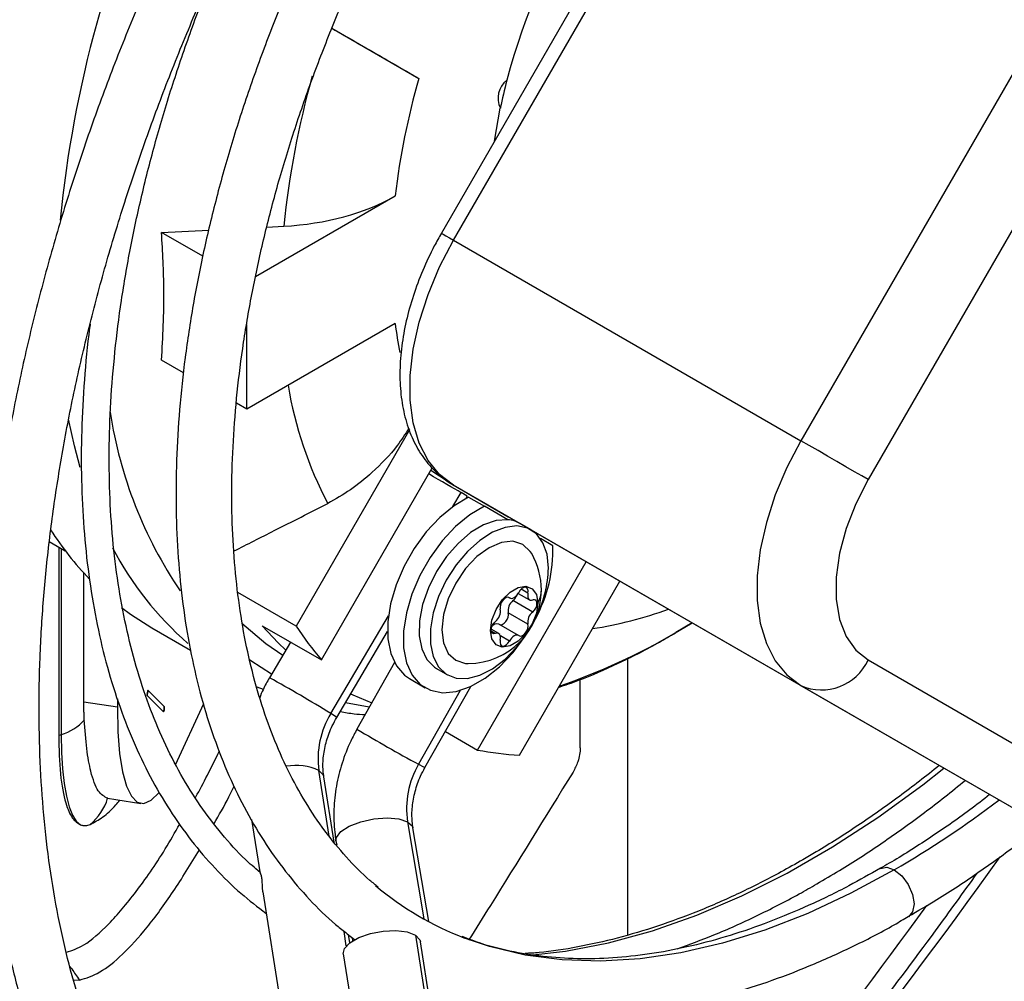
# Model space of a CAD drawing. Units: millimetres. Extents: x 5 to 415, y 3 to 291.
# Drawn here: x 303 to 305, y 73 to 75 of the extents above; entities that cross this region are included whole.
import ezdxf

# ---------------------------------------------------------------- set-up
doc = ezdxf.new("R2010")
doc.units = ezdxf.units.MM

msp = doc.modelspace()

# ---------------------------------------------------------------- linework, layer by layer
at = {"color": 7, "linetype": 'Continuous', "lineweight": 25}
for p, q in [((304.2702, 75.4217), (303.7535, 74.5268)), ((303.7718, 74.5163), (304.2885, 75.4111)), ((304.807, 75.1118), (304.2903, 74.2169)), ((304.9076, 75.0537), (304.3909, 74.1588)), ((303.5899, 74.8329), (303.7199, 74.7579)), ((303.8328, 74.6642), (303.8415, 74.7135)), ((303.476, 74.4621), (303.6845, 74.5824)), ((303.4928, 74.536), (303.5181, 74.5373)), ((303.3356, 74.5278), (303.4061, 74.5314)), ((303.3971, 74.4923), (303.3356, 74.5278)), ((303.7718, 74.5163), (304.2903, 74.2169)), ((303.6845, 74.3918), (303.4627, 74.2638)), ((303.4627, 74.2638), (303.4627, 74.3905)), ((303.3684, 74.3183), (303.3356, 74.3372)), ((303.4627, 74.2638), (303.4473, 74.2727)), ((303.7059, 74.2329), (303.5367, 73.9399)), ((303.5743, 73.8896), (303.7399, 74.1764)), ((303.765, 74.1545), (303.8534, 74.1034)), ((303.7718, 74.1506), (304.2903, 73.8512)), ((304.2885, 73.8522), (303.7718, 74.1506)), ((303.7921, 74.134), (303.7829, 74.1393)), ((303.7903, 74.1308), (303.7921, 74.134)), ((303.7942, 74.1328), (303.8178, 74.1192)), ((303.8529, 74.0989), (303.8178, 74.1192)), ((303.8875, 74.0837), (303.871, 74.0932)), ((303.8816, 74.0871), (303.8816, 74.0871)), ((303.1679, 74.0661), (303.1918, 74.0524)), ((303.9201, 74.0601), (303.9014, 74.0709)), ((303.1819, 74.0581), (303.1819, 73.7768)), ((303.8076, 73.7549), (303.97, 74.0361)), ((303.2195, 73.8264), (303.2195, 74.0192)), ((303.87, 73.7474), (304.02, 74.0072)), ((303.5367, 73.9399), (303.4497, 73.9901)), ((303.8684, 73.9889), (303.8851, 73.9793)), ((303.8541, 73.9827), (303.8555, 73.982)), ((303.8899, 73.961), (303.8604, 73.978)), ((303.8828, 73.9427), (303.8533, 73.9598)), ((304.1002, 73.9284), (304.1282, 73.9447)), ((303.3208, 73.9375), (303.3787, 73.904)), ((303.4859, 73.9406), (303.5743, 73.8896)), ((303.5972, 73.8036), (303.673, 73.932)), ((303.8392, 73.9288), (303.828, 73.9352)), ((303.8688, 73.9261), (303.8393, 73.9431)), ((303.5282, 73.9162), (303.4967, 73.8629)), ((304.0313, 73.8915), (304.0313, 73.4785)), ((304.3909, 73.8894), (304.9076, 73.591)), ((303.6835, 73.8854), (303.6274, 73.7861)), ((303.746, 73.8767), (303.7625, 73.8672)), ((303.7058, 73.8615), (303.7294, 73.8479)), ((303.961, 73.758), (303.961, 73.8602)), ((303.3397, 73.8195), (303.3155, 73.8437)), ((303.4777, 73.8495), (303.4874, 73.8456)), ((303.729, 73.7287), (303.7975, 73.85)), ((304.2885, 73.8522), (304.807, 73.5529)), ((304.2903, 73.8512), (304.807, 73.5529)), ((303.2695, 73.8312), (303.2695, 73.8187)), ((303.3383, 73.8121), (303.3141, 73.8363)), ((303.2695, 73.8187), (303.2195, 73.8264)), ((303.3983, 73.8241), (303.3557, 73.7324)), ((303.7595, 73.7827), (303.8076, 73.7549)), ((303.1819, 73.7768), (303.1858, 73.7782)), ((303.5933, 73.6174), (303.578, 73.7148)), ((303.2549, 73.6829), (303.3048, 73.6752)), ((303.4699, 73.6511), (303.4826, 73.5701)), ((303.7346, 73.4987), (303.7111, 73.6385)), ((303.5961, 73.6191), (303.5971, 73.6127)), ((303.4835, 73.5715), (303.4764, 73.5776)), ((303.4868, 73.543), (303.5584, 73.0863)), ((303.6106, 73.4823), (303.6129, 73.4805)), ((303.6129, 73.4805), (303.6239, 73.4718)), ((303.6168, 73.4673), (303.615, 73.4789)), ((303.7147, 73.4784), (303.8132, 72.85)), ((303.8207, 72.8404), (303.7222, 73.4687)), ((303.6069, 73.4506), (303.7055, 72.8223)), ((303.204, 73.4117), (303.2131, 73.4113))]:
    msp.add_line(p, q, dxfattribs=at)
at = {"color": 8, "linetype": 'Continuous', "lineweight": 25}
for p, q in [((303.7706, 74.1185), (303.7829, 74.1393)), ((303.1858, 74.0558), (303.1858, 73.7782)), ((303.8828, 73.9892), (303.8727, 73.995)), ((303.8551, 73.9822), (303.8543, 73.9826)), ((303.5882, 73.8094), (303.6744, 73.9555)), ((304.1282, 73.9447), (304.1037, 73.9302)), ((303.8344, 73.929), (303.8281, 73.9326)), ((304.1004, 73.9279), (304.1037, 73.9302)), ((303.8551, 73.9177), (303.8416, 73.9254)), ((303.7818, 73.844), (303.7195, 73.7336)), ((303.6458, 73.8187), (303.6102, 73.8256)), ((303.5859, 73.6264), (303.5705, 73.7244)), ((303.703, 73.6479), (303.7275, 73.5026)), ((303.6115, 73.4626), (303.6082, 73.4841))]:
    msp.add_line(p, q, dxfattribs=at)
at = {"color": 8, "linetype": 'Continuous', "lineweight": 25, "flags": 128}
for points in [[(303.7535, 74.5268), (303.7541, 74.5265), (303.7564, 74.5252), (303.7602, 74.523), (303.7654, 74.52), (303.7718, 74.5163)], [(303.2142, 74.1771), (303.2055, 74.2091), (303.1967, 74.2492)], [(303.5, 73.8684), (303.4688, 73.888), (303.4668, 73.8894)], [(303.5972, 73.8036), (303.5956, 73.8048), (303.5882, 73.8094)], [(303.578, 73.7148), (303.5773, 73.7172), (303.5705, 73.7244)], [(303.7195, 73.7336), (303.7268, 73.7297), (303.729, 73.7287)], [(303.8856, 73.4486), (303.9391, 73.4547), (304.0033, 73.4671), (304.0688, 73.485), (304.1353, 73.5084), (304.2024, 73.5371), (304.27, 73.5711), (304.3377, 73.6102), (304.4053, 73.6542), (304.4725, 73.703), (304.5041, 73.7277)], [(303.5961, 73.6191), (303.5967, 73.6245), (303.6032, 73.6331), (303.6158, 73.6412), (303.633, 73.6479), (303.6526, 73.6522), (303.6724, 73.6537), (303.6899, 73.6522), (303.703, 73.6479)], [(303.703, 73.6479), (303.7102, 73.6412), (303.7111, 73.6385)], [(304.4094, 73.5782), (304.4188, 73.5799), (304.43, 73.576)], [(304.43, 73.576), (304.3652, 73.541), (304.3006, 73.511), (304.2366, 73.4861), (304.1734, 73.4664), (304.1112, 73.4521), (304.0504, 73.4431), (303.9912, 73.4396), (303.9338, 73.4414), (303.8786, 73.4487), (303.8256, 73.4614), (303.7882, 73.4741)], [(304.43, 73.576), (304.4413, 73.5669), (304.4509, 73.554), (304.4572, 73.5393), (304.4595, 73.525), (304.4572, 73.5132), (304.4511, 73.506)]]:
    msp.add_lwpolyline(points, dxfattribs=at)
at = {"color": 7, "linetype": 'Continuous', "lineweight": 25, "flags": 128}
for points in [[(303.7718, 74.1506), (303.7509, 74.1664), (303.7336, 74.1874), (303.7203, 74.2133), (303.7113, 74.2435), (303.7068, 74.2774), (303.7068, 74.3143), (303.7113, 74.3535), (303.7203, 74.3941), (303.7336, 74.4353), (303.7509, 74.4763), (303.7718, 74.5163)], [(304.2903, 74.2169), (304.2694, 74.1769), (304.2521, 74.1359), (304.2389, 74.0947), (304.2299, 74.0541), (304.2253, 74.015), (304.2253, 73.9781), (304.2299, 73.9442), (304.2389, 73.914), (304.2521, 73.8881), (304.2694, 73.867), (304.2903, 73.8512)], [(304.3909, 74.1588), (304.3817, 74.1642), (304.3705, 74.1706), (304.3578, 74.1779), (304.3442, 74.1858), (304.3301, 74.1939), (304.3161, 74.2021), (304.3026, 74.2098), (304.2903, 74.2169)], [(303.765, 74.1545), (303.765, 74.1545), (303.7376, 74.1725)], [(304.3909, 74.1588), (304.3724, 74.1227), (304.3581, 74.0856), (304.3482, 74.0488), (304.3432, 74.0132), (304.3432, 73.98), (304.3482, 73.9501), (304.3581, 73.9246), (304.3724, 73.9041), (304.3909, 73.8894)], [(303.7942, 74.1328), (303.7724, 74.1198), (303.7511, 74.1023), (303.731, 74.0808), (303.713, 74.0561), (303.6978, 74.0294), (303.6858, 74.0014), (303.6776, 73.9733), (303.6735, 73.9462), (303.6736, 73.9211), (303.6779, 73.8989), (303.6863, 73.8805), (303.6984, 73.8666), (303.7058, 73.8615)], [(303.8178, 74.1192), (303.796, 74.1062), (303.7746, 74.0887), (303.7546, 74.0672), (303.7366, 74.0425), (303.7213, 74.0157), (303.7094, 73.9878), (303.7012, 73.9597), (303.697, 73.9326), (303.6971, 73.9075), (303.7015, 73.8853), (303.7099, 73.8669), (303.722, 73.853), (303.7374, 73.8441), (303.7556, 73.8405), (303.7757, 73.8424), (303.7971, 73.8498), (303.8189, 73.8622), (303.8403, 73.8794), (303.8605, 73.9005), (303.8787, 73.9248), (303.8808, 73.928)], [(303.8529, 74.0989), (303.8353, 74.0977), (303.8165, 74.0912), (303.7972, 74.0797), (303.7785, 74.0636), (303.7612, 74.0439), (303.7462, 74.0213), (303.7341, 73.997), (303.7255, 73.9722), (303.7209, 73.9479), (303.7205, 73.9254), (303.7242, 73.9058), (303.7319, 73.8899), (303.7433, 73.8785), (303.746, 73.8767)], [(303.8499, 74.1055), (303.8533, 74.1034), (303.8568, 74.1015)], [(303.9134, 74.0265), (303.9113, 74.0472), (303.9052, 74.0646), (303.8954, 74.0779), (303.8822, 74.0863), (303.8664, 74.0895), (303.8487, 74.0875), (303.8298, 74.0801), (303.8107, 74.0679), (303.7923, 74.0514), (303.7754, 74.0313), (303.7609, 74.0086), (303.7493, 73.9844), (303.7413, 73.9597), (303.7371, 73.9358), (303.7371, 73.9137), (303.7413, 73.8945), (303.7493, 73.8791), (303.7609, 73.8682), (303.7754, 73.8624), (303.7923, 73.8618), (303.8107, 73.8665), (303.8298, 73.8763), (303.8487, 73.8908), (303.8664, 73.9092), (303.8783, 73.9248)], [(303.8884, 74.0483), (303.8863, 74.0516), (303.875, 74.0621), (303.8604, 74.0666), (303.8433, 74.0649), (303.825, 74.0571), (303.8067, 74.0438), (303.7897, 74.0258), (303.775, 74.0043), (303.7638, 73.9809), (303.7567, 73.9572), (303.7543, 73.9346)], [(303.8268, 73.9336), (303.8289, 73.9488), (303.8351, 73.9646), (303.8445, 73.9792), (303.856, 73.9907), (303.8683, 73.9978), (303.8798, 73.9996), (303.8892, 73.9959), (303.8954, 73.9872), (303.8975, 73.9744)], [(303.8551, 73.9822), (303.8565, 73.9815), (303.8583, 73.9813), (303.8602, 73.9817), (303.8621, 73.9826), (303.8641, 73.984), (303.866, 73.9858), (303.8678, 73.988), (303.8692, 73.9904)], [(303.8828, 73.9892), (303.8832, 73.9925), (303.8827, 73.9953), (303.8813, 73.9973), (303.8792, 73.9981), (303.8767, 73.9977), (303.8739, 73.9961), (303.8714, 73.9936), (303.8692, 73.9904)], [(303.8828, 73.9892), (303.8824, 73.9867), (303.8824, 73.9844), (303.8828, 73.9823), (303.8836, 73.9807), (303.8848, 73.9795), (303.8862, 73.9788), (303.888, 73.9787), (303.8899, 73.9791)], [(303.8975, 73.9744), (303.8954, 73.9593), (303.8892, 73.9434), (303.8798, 73.9289), (303.8683, 73.9174), (303.856, 73.9103), (303.8445, 73.9085), (303.8351, 73.9122), (303.8289, 73.9209), (303.8268, 73.9336)], [(303.8551, 73.9822), (303.8529, 73.983), (303.8504, 73.9825), (303.8476, 73.9809), (303.8451, 73.9783), (303.843, 73.9751), (303.8416, 73.9716), (303.8411, 73.9682), (303.8415, 73.9653)], [(303.8899, 73.961), (303.8924, 73.9636), (303.8945, 73.9669), (303.8959, 73.9704), (303.8963, 73.9738), (303.8959, 73.9766), (303.8945, 73.9786), (303.8924, 73.9794), (303.8899, 73.9791)], [(303.2755, 73.9677), (303.289, 73.9578), (303.3208, 73.9375)], [(303.8407, 73.9424), (303.8419, 73.9421), (303.8445, 73.9426), (303.8472, 73.9442), (303.8498, 73.9467), (303.8519, 73.95), (303.8533, 73.9535), (303.8538, 73.9569), (303.8533, 73.9598)], [(303.4557, 73.9445), (303.4915, 73.914), (303.5166, 73.8965)], [(303.8344, 73.929), (303.8318, 73.9286), (303.8298, 73.9295), (303.8284, 73.9315), (303.828, 73.9343), (303.8284, 73.9377), (303.8298, 73.9412), (303.8318, 73.9445), (303.8344, 73.9471)], [(303.4859, 73.9406), (303.5098, 73.9151), (303.5212, 73.9043)], [(303.7543, 73.9346), (303.7567, 73.9149), (303.7638, 73.8993), (303.775, 73.8889), (303.7897, 73.8843), (303.7936, 73.8842)], [(303.8692, 73.9258), (303.8714, 73.9251), (303.8739, 73.9255), (303.8767, 73.9272), (303.8792, 73.9297), (303.8813, 73.933), (303.8827, 73.9365), (303.8832, 73.9399), (303.8828, 73.9427)], [(303.8415, 73.9189), (303.8419, 73.9214), (303.8419, 73.9237), (303.8415, 73.9257), (303.8407, 73.9274), (303.8395, 73.9286), (303.838, 73.9292), (303.8363, 73.9294), (303.8344, 73.929)], [(303.8415, 73.9189), (303.8411, 73.9155), (303.8416, 73.9127), (303.843, 73.9108), (303.8451, 73.91), (303.8476, 73.9104), (303.8504, 73.9119), (303.8529, 73.9145), (303.8551, 73.9177)], [(303.8692, 73.9258), (303.8678, 73.9266), (303.866, 73.9267), (303.8641, 73.9264), (303.8621, 73.9255), (303.8602, 73.9241), (303.8583, 73.9222), (303.8565, 73.9201), (303.8551, 73.9177)], [(303.3155, 73.8437), (303.3152, 73.8437), (303.3148, 73.8431), (303.3145, 73.842), (303.3141, 73.8407), (303.3139, 73.8392), (303.3138, 73.8379), (303.3139, 73.8368), (303.3141, 73.8363)], [(303.618, 73.8388), (303.621, 73.8374), (303.6496, 73.8254)], [(303.2695, 73.8187), (303.2703, 73.7819), (303.2729, 73.7496), (303.2772, 73.7224), (303.2831, 73.7011), (303.2905, 73.6859), (303.2992, 73.6772), (303.3091, 73.6751), (303.3199, 73.6798), (303.3314, 73.6911), (303.3318, 73.6915)], [(303.3383, 73.8121), (303.3386, 73.8121), (303.339, 73.8127), (303.3394, 73.8137), (303.3397, 73.8151), (303.3399, 73.8166), (303.34, 73.8179), (303.3399, 73.8189), (303.3397, 73.8195)], [(303.1858, 73.7782), (303.1863, 73.7512), (303.1878, 73.7267), (303.1901, 73.7048), (303.1934, 73.6859), (303.1975, 73.6701), (303.2025, 73.6576), (303.2082, 73.6486), (303.2147, 73.6432)], [(303.6069, 73.4506), (303.6086, 73.4586), (303.6166, 73.4672), (303.63, 73.4749), (303.6474, 73.4809), (303.6666, 73.4845), (303.6857, 73.4853), (303.7023, 73.4832), (303.7147, 73.4784)], [(303.7147, 73.4784), (303.7214, 73.4714), (303.7222, 73.4687)]]:
    msp.add_lwpolyline(points, dxfattribs=at)
at = {"color": 7, "linetype": 'Continuous', "lineweight": 25}
for centre, radius, start, end in [((304.8474, 74.4906), 1.0306, 131.2327, 165.1298), ((304.7715, 74.4545), 1.0946, 163.9063, 173.2911), ((303.8714, 74.7285), 0.0333, 126.9257, 206.6025), ((304.687, 74.5366), 0.8638, 165.3468, 168.1814), ((303.8492, 74.0549), 0.0441, 60.3204, 85.0904), ((303.5732, 74.3428), 0.4794, 212.7094, 223.9193), ((303.7931, 73.9939), 0.1097, 0, 29.7203), ((303.7043, 74.0539), 0.2159, 331.4947, 1.6418), ((303.7416, 74.0311), 0.1719, 333.5977, 358.472), ((303.7931, 73.9939), 0.1097, 270.2851, 0), ((303.8719, 73.9631), 0.0188, 127.4423, 190.1463), ((303.8484, 73.9922), 0.0186, 310.174, 339.2429), ((303.823, 73.962), 0.0188, 307.4423, 10.1463), ((303.9013, 73.9461), 0.0188, 127.4423, 190.1463), ((303.9263, 74.1922), 0.4642, 212.9298, 220.6886), ((303.8366, 73.9343), 0.00924, 72.6672, 147.6505), ((304.3212, 73.9216), 0.0769, 246.3569, 335.1837), ((303.2972, 73.8433), 0.0183, 337.4787, 1.1882), ((303.3214, 73.8191), 0.0183, 337.4787, 1.1882), ((303.1659, 73.8473), 0.072, 286.1235, 319.0325), ((303.6992, 73.7419), 0.1299, 148.6741, 187.7352), ((303.8938, 74.2109), 0.4641, 259.3017, 267.0616), ((303.8336, 73.6673), 0.132, 149.8543, 188.4822), ((303.1774, 73.7067), 0.0812, 309.3826, 342.9432), ((303.9592, 73.9173), 0.475, 230.2002, 248.8988), ((296.7918, 79.1077), 9.5015, 319.63436, 323.99853)]:
    msp.add_arc(centre, radius, start, end, dxfattribs=at)
at = {"color": 8, "linetype": 'Continuous', "lineweight": 25}
for centre, radius, start, end in [((304.9494, 74.3711), 1.774, 154.9739, 174.3379), ((304.8257, 74.4053), 1.3142, 164.2759, 174.2356), ((304.2708, 74.4683), 0.5914, 187.4246, 191.6944), ((304.0928, 74.3919), 0.5756, 189.2233, 207.8146), ((303.9015, 74.3572), 0.65, 188.6362, 214.1268), ((303.6927, 74.2804), 0.4848, 207.4356, 229.0466), ((303.8632, 73.9943), 0.0396, 329.9886, 359.5041), ((303.8833, 74.5455), 0.6168, 278.9314, 289.8341), ((303.6131, 74.7697), 0.9723, 288.9809, 300.3036), ((302.5726, 72.176), 1.9234, 58.1272, 61.284), ((304.6906, 75.543), 2.0535, 238.8184, 241.7752), ((303.5364, 73.6493), 0.0825, 65.59, 99.8893), ((303.6732, 74.8782), 1.5062, 300.1629, 307.3128), ((297.262, 78.8364), 9.0079, 318.71897, 324.41979)]:
    msp.add_arc(centre, radius, start, end, dxfattribs=at)
at = {"color": 7, "linetype": 'Continuous', "lineweight": 25}
for centre, major_axis, ratio, start_param, end_param in [((303.4953, 74.6929), (0.269, 0.0012), 0.580902, 4.794601, 5.489384), ((303.7416, 74.1631), (0.0505, -0.0292), 0.000066, 0.61558, 1.71041)]:
    msp.add_ellipse(centre, major_axis=major_axis, ratio=ratio, start_param=start_param, end_param=end_param, dxfattribs=at)
for points, knots in [([(303.4013, 75.0853), (303.394, 75.071), (303.3709, 75.0255), (303.3352, 74.9479), (303.294, 74.8527), (303.2561, 74.757), (303.2214, 74.661), (303.1902, 74.565), (303.1623, 74.4692), (303.138, 74.3738), (303.1172, 74.2792), (303.1001, 74.1854), (303.0866, 74.0928), (303.0769, 74.0016), (303.0709, 73.912), (303.0687, 73.8242), (303.0702, 73.7384), (303.0756, 73.655), (303.0848, 73.5739), (303.0977, 73.4956), (303.1144, 73.4202), (303.1349, 73.3478), (303.159, 73.2788), (303.1867, 73.2132), (303.218, 73.1513), (303.2527, 73.0933), (303.2907, 73.0392), (303.332, 72.9893), (303.3765, 72.9438), (303.4179, 72.9069), (303.4456, 72.8872), (303.4565, 72.8795)], [0, 0, 0, 0, 0.016365, 0.051985, 0.087607, 0.123234, 0.158865, 0.194503, 0.230149, 0.265802, 0.301464, 0.337136, 0.372819, 0.408511, 0.444214, 0.479927, 0.515648, 0.551375, 0.587103, 0.622827, 0.658539, 0.694229, 0.729886, 0.765497, 0.801047, 0.836521, 0.871909, 0.907201, 0.942396, 0.977501, 1, 1, 1, 1]), ([(303.466, 72.9773), (303.4618, 72.9805), (303.4423, 72.9959), (303.4103, 73.0277), (303.3703, 73.0728), (303.3335, 73.1223), (303.3, 73.1756), (303.2697, 73.2328), (303.2427, 73.2937), (303.2192, 73.358), (303.1991, 73.4258), (303.1825, 73.4967), (303.1695, 73.5707), (303.16, 73.6475), (303.1542, 73.727), (303.152, 73.8089), (303.1535, 73.8931), (303.1586, 73.9793), (303.1674, 74.0672), (303.1799, 74.1568), (303.1959, 74.2477), (303.2156, 74.3397), (303.2387, 74.4325), (303.2654, 74.526), (303.2954, 74.6198), (303.3288, 74.7137), (303.3654, 74.8074), (303.4053, 74.9007), (303.4415, 74.9799), (303.4655, 75.0275), (303.4741, 75.0446)], [0, 0, 0, 0, 0.010304, 0.048224, 0.086048, 0.123756, 0.161341, 0.198812, 0.23618, 0.273466, 0.310686, 0.347857, 0.384996, 0.422114, 0.45922, 0.496323, 0.533425, 0.570531, 0.607644, 0.644765, 0.681895, 0.719036, 0.756185, 0.793344, 0.830511, 0.867686, 0.904868, 0.942055, 0.979247, 1, 1, 1, 1]), ([(303.5689, 74.9916), (303.5677, 74.9892), (303.5534, 74.9603), (303.5289, 74.9041), (303.4958, 74.8232), (303.4662, 74.742), (303.4399, 74.6607), (303.4171, 74.5796), (303.3978, 74.4991), (303.3821, 74.4194), (303.3702, 74.3407), (303.3619, 74.2633), (303.3574, 74.1875), (303.3567, 74.1136), (303.3599, 74.0418), (303.3668, 73.9723), (303.3776, 73.9055), (303.3922, 73.8415), (303.4106, 73.7807), (303.4326, 73.7232), (303.4583, 73.6693), (303.4875, 73.6192), (303.5201, 73.5731), (303.5561, 73.5314), (303.5863, 73.5011), (303.6055, 73.4863), (303.6106, 73.4823)], [0, 0, 0, 0, 0.00411, 0.048669, 0.093236, 0.137813, 0.182403, 0.227008, 0.271631, 0.316273, 0.360936, 0.405621, 0.450328, 0.495055, 0.539798, 0.58455, 0.629296, 0.674019, 0.718695, 0.763295, 0.807787, 0.852135, 0.896309, 0.940291, 0.984079, 1, 1, 1, 1]), ([(303.6593, 73.5501), (303.6551, 73.5534), (303.6381, 73.5668), (303.6112, 73.5946), (303.5789, 73.6335), (303.5499, 73.6767), (303.5242, 73.7237), (303.5017, 73.7744), (303.4827, 73.8285), (303.467, 73.8861), (303.4549, 73.9467), (303.4463, 74.0102), (303.4413, 74.0765), (303.4399, 74.1453), (303.4422, 74.2162), (303.448, 74.2891), (303.4576, 74.3637), (303.4707, 74.4397), (303.4874, 74.5169), (303.5075, 74.5949), (303.5312, 74.6734), (303.5582, 74.7521), (303.5886, 74.8308), (303.6165, 74.8971), (303.6354, 74.9368), (303.642, 74.9507)], [0, 0, 0, 0, 0.015587, 0.062443, 0.109081, 0.155462, 0.201588, 0.247491, 0.293217, 0.338814, 0.384323, 0.429777, 0.475203, 0.52062, 0.566037, 0.611463, 0.656905, 0.702365, 0.747845, 0.793344, 0.838862, 0.884396, 0.929945, 0.975506, 1, 1, 1, 1]), ([(303.4764, 73.5776), (303.4727, 73.5807), (303.4561, 73.5948), (303.4294, 73.6243), (303.3967, 73.6659), (303.3674, 73.7119), (303.3413, 73.7615), (303.3186, 73.8149), (303.2993, 73.8718), (303.2836, 73.9319), (303.2714, 73.9951), (303.2629, 74.0612), (303.258, 74.1299), (303.2568, 74.201), (303.2592, 74.2743), (303.2654, 74.3495), (303.2751, 74.4263), (303.2886, 74.5044), (303.3056, 74.5837), (303.3262, 74.6637), (303.3501, 74.7443), (303.3778, 74.8251), (303.3998, 74.8847), (303.4136, 74.9171), (303.416, 74.9228)], [0, 0, 0, 0, 0.014095, 0.063412, 0.112622, 0.161711, 0.210683, 0.259551, 0.308337, 0.357062, 0.405744, 0.454399, 0.503041, 0.551678, 0.600315, 0.648956, 0.697604, 0.746262, 0.794929, 0.843607, 0.892293, 0.940987, 0.989689, 1, 1, 1, 1]), ([(303.5899, 74.8329), (303.6024, 74.8258), (303.6297, 74.81), (303.6648, 74.7897), (303.696, 74.7717), (303.7119, 74.7625), (303.7199, 74.7579)], [0, 0, 0, 0, 0.239824, 0.528324, 0.761383, 1, 1, 1, 1]), ([(303.3356, 74.3372), (303.3375, 74.3717), (303.3409, 74.4333), (303.3372, 74.4989), (303.3356, 74.5278)], [0, 0, 0, 0, 0.559849, 1, 1, 1, 1]), ([(303.7535, 74.5268), (303.7499, 74.5205), (303.7397, 74.5023), (303.7252, 74.4711), (303.711, 74.4335), (303.7005, 74.3957), (303.6937, 74.3581), (303.6909, 74.3212), (303.6924, 74.2857), (303.6983, 74.2522), (303.7088, 74.2215), (303.7237, 74.1944), (303.7425, 74.1718), (303.7594, 74.158), (303.7696, 74.1519), (303.7718, 74.1506)], [0, 0, 0, 0, 0.0453334, 0.1301687, 0.2152238, 0.3006117, 0.3864824, 0.4729476, 0.5600052, 0.6472961, 0.733834, 0.8183387, 0.899823, 0.9782736, 1, 1, 1, 1]), ([(303.2289, 74.3908), (303.2286, 74.3889), (303.2245, 74.3607), (303.2199, 74.3075), (303.2156, 74.2315), (303.2154, 74.1575), (303.2189, 74.0858), (303.2262, 74.0165), (303.2372, 73.9498), (303.2519, 73.8861), (303.2704, 73.8256), (303.2924, 73.7684), (303.318, 73.7149), (303.3471, 73.6651), (303.3794, 73.6193), (303.415, 73.5777), (303.4523, 73.5412), (303.4791, 73.5207), (303.4918, 73.511)], [0, 0, 0, 0, 0.0046906, 0.071625, 0.138575, 0.2055395, 0.2725156, 0.3394982, 0.4064764, 0.4734377, 0.5403654, 0.6072383, 0.6740317, 0.7407197, 0.8072783, 0.8736909, 0.9399545, 1, 1, 1, 1]), ([(303.705, 74.2354), (303.6994, 74.2267), (303.6836, 74.2023), (303.6535, 74.1717), (303.6183, 74.1428), (303.5952, 74.1297), (303.5838, 74.1233)], [0, 0, 0, 0, 0.181614, 0.507164, 0.756298, 1, 1, 1, 1]), ([(303.4438, 74.0522), (303.4638, 74.0623), (303.5105, 74.0859), (303.5572, 74.1097), (303.5838, 74.1233)], [0, 0, 0, 0, 0.429616, 1, 1, 1, 1]), ([(303.9284, 73.8485), (303.9384, 73.8519), (303.968, 73.862), (304.0175, 73.8841), (304.0648, 73.9073), (304.0923, 73.9236), (304.1002, 73.9284)], [0, 0, 0, 0, 0.1754588, 0.5179125, 0.8611981, 1, 1, 1, 1]), ([(305.4494, 73.9132), (305.4328, 73.8882), (305.3973, 73.8347), (305.3401, 73.7553), (305.2787, 73.6747), (305.2154, 73.5967), (305.1504, 73.5215), (305.0838, 73.4493), (305.0159, 73.3803), (304.9468, 73.3147), (304.8767, 73.2525), (304.8059, 73.1941), (304.7344, 73.1395), (304.6625, 73.0889), (304.5985, 73.0474), (304.5586, 73.0239), (304.5426, 73.0145)], [0, 0, 0, 0, 0.064947, 0.138877, 0.2128, 0.286711, 0.36061, 0.434494, 0.508361, 0.582209, 0.656037, 0.729842, 0.803625, 0.877385, 0.951123, 1, 1, 1, 1]), ([(303.4967, 73.8629), (303.4933, 73.857), (303.4878, 73.8474), (303.4837, 73.8371), (303.4822, 73.8331)], [0, 0, 0, 0, 0.608513, 1, 1, 1, 1]), ([(304.5843, 72.9423), (304.5975, 72.9501), (304.6356, 72.9724), (304.6986, 73.0127), (304.773, 73.0645), (304.8469, 73.1203), (304.92, 73.1799), (304.9922, 73.2432), (305.0633, 73.3101), (305.1331, 73.3803), (305.2015, 73.4537), (305.2683, 73.5301), (305.3333, 73.6093), (305.3964, 73.6911), (305.4572, 73.7755), (305.4986, 73.8352), (305.5191, 73.8673), (305.5207, 73.8699)], [0, 0, 0, 0, 0.038771, 0.112302, 0.185823, 0.25933, 0.332821, 0.406294, 0.479749, 0.553187, 0.62661, 0.700018, 0.773413, 0.846798, 0.920174, 0.993543, 1, 1, 1, 1]), ([(303.2202, 73.8001), (303.2201, 73.803), (303.2198, 73.8078), (303.2196, 73.8146), (303.2195, 73.8205), (303.2195, 73.8244), (303.2195, 73.8264)], [0, 0, 0, 0, 0.340799, 0.56088, 0.780614, 1, 1, 1, 1]), ([(303.6025, 73.8126), (303.6094, 73.8112), (303.6215, 73.8088), (303.6342, 73.8081), (303.6397, 73.8078)], [0, 0, 0, 0, 0.564506, 1, 1, 1, 1]), ([(303.2551, 73.6828), (303.2502, 73.6853), (303.2404, 73.6903), (303.2301, 73.7187), (303.2234, 73.7554), (303.2213, 73.7852), (303.2202, 73.8001)], [0, 0, 0, 0, 0.279725, 0.559786, 0.780002, 1, 1, 1, 1]), ([(303.578, 73.7148), (303.5776, 73.7178), (303.5763, 73.7277), (303.5768, 73.7458), (303.5814, 73.7686), (303.5887, 73.7882), (303.5949, 73.7994), (303.5972, 73.8036)], [0, 0, 0, 0, 0.11469, 0.363773, 0.611172, 0.857144, 1, 1, 1, 1]), ([(303.6274, 73.7861), (303.6242, 73.7802), (303.6155, 73.7638), (303.6045, 73.7354), (303.5959, 73.7011), (303.5923, 73.6664), (303.5931, 73.6389), (303.5954, 73.6234), (303.5961, 73.6191)], [0, 0, 0, 0, 0.1148864, 0.3160901, 0.5178162, 0.7198341, 0.9218805, 1, 1, 1, 1]), ([(303.1819, 73.7768), (303.1824, 73.7566), (303.1835, 73.7163), (303.1912, 73.6765), (303.2016, 73.6515), (303.2103, 73.6459), (303.2147, 73.6432)], [0, 0, 0, 0, 0.2825, 0.563482, 0.782654, 1, 1, 1, 1]), ([(303.3861, 73.6841), (303.3863, 73.6844), (303.3979, 73.7043), (303.41, 73.7291), (303.4219, 73.7535)], [0, 0, 0, 0, 0.017634, 1, 1, 1, 1]), ([(303.961, 73.758), (303.9608, 73.7547), (303.9604, 73.7483), (303.957, 73.7351), (303.9528, 73.727), (303.9502, 73.7221)], [0, 0, 0, 0, 0.282764, 0.561126, 1, 1, 1, 1]), ([(303.7111, 73.6385), (303.7107, 73.6416), (303.7093, 73.6516), (303.7095, 73.67), (303.7137, 73.6932), (303.7207, 73.7131), (303.7267, 73.7245), (303.729, 73.7287)], [0, 0, 0, 0, 0.114744, 0.36263, 0.609309, 0.854819, 1, 1, 1, 1]), ([(304.4972, 73.7317), (304.4774, 73.7161), (304.4371, 73.6844), (304.3757, 73.6416), (304.3275, 73.6109), (304.3001, 73.5949), (304.2935, 73.591)], [0, 0, 0, 0, 0.294827, 0.598651, 0.902403, 1, 1, 1, 1]), ([(303.9502, 73.7221), (303.9084, 73.6544), (303.8552, 73.5683), (303.805, 73.488), (303.7942, 73.4708)], [0, 0, 0, 0, 0.785477, 1, 1, 1, 1]), ([(304.3143, 73.555), (304.3255, 73.5615), (304.358, 73.5807), (304.4117, 73.6156), (304.4745, 73.6602), (304.5156, 73.6932), (304.5359, 73.7094)], [0, 0, 0, 0, 0.15057, 0.43636, 0.722131, 1, 1, 1, 1]), ([(303.4141, 73.645), (303.4214, 73.6577), (303.4313, 73.6749), (303.4415, 73.6956), (303.4441, 73.7009)], [0, 0, 0, 0, 0.7403902, 1, 1, 1, 1]), ([(303.229, 73.6439), (303.2352, 73.6472), (303.2474, 73.6536), (303.2624, 73.6667), (303.2713, 73.6776), (303.2732, 73.68)], [0, 0, 0, 0, 0.448442, 0.87806, 1, 1, 1, 1]), ([(304.5724, 73.6883), (304.5625, 73.6806), (304.5328, 73.6574), (304.4826, 73.6232), (304.438, 73.5943), (304.4136, 73.5808), (304.4092, 73.5784)], [0, 0, 0, 0, 0.183066, 0.551394, 0.919532, 1, 1, 1, 1]), ([(303.1935, 73.4528), (303.202, 73.4557), (303.2213, 73.4622), (303.2562, 73.4929), (303.2971, 73.5413), (303.3329, 73.5923), (303.3555, 73.6316), (303.3628, 73.6443)], [0, 0, 0, 0, 0.183603, 0.418846, 0.653657, 0.888393, 1, 1, 1, 1]), ([(303.2147, 73.6432), (303.2162, 73.6427), (303.2187, 73.642), (303.2224, 73.6421), (303.2256, 73.6427), (303.2278, 73.6435), (303.229, 73.6439)], [0, 0, 0, 0, 0.3416779, 0.5618753, 0.7813179, 1, 1, 1, 1]), ([(304.4508, 73.5064), (304.4651, 73.5146), (304.5006, 73.5351), (304.557, 73.5728), (304.6093, 73.6102), (304.6401, 73.6352), (304.6502, 73.6434)], [0, 0, 0, 0, 0.212771, 0.52903, 0.845211, 1, 1, 1, 1]), ([(305.9142, 73.6251), (305.9091, 73.6169), (305.8817, 73.5727), (305.8296, 73.4945), (305.7579, 73.3908), (305.6839, 73.2895), (305.6079, 73.1905), (305.5299, 73.0941), (305.4503, 73.0005), (305.3689, 72.9098), (305.2861, 72.8222), (305.202, 72.7378), (305.1167, 72.6567), (305.0303, 72.5792), (304.943, 72.5053), (304.855, 72.4351), (304.7664, 72.3689), (304.6773, 72.3067), (304.5868, 72.2475), (304.5259, 72.2115), (304.4949, 72.1931)], [0, 0, 0, 0, 0.013293, 0.071217, 0.12914, 0.187061, 0.244981, 0.302898, 0.360813, 0.418725, 0.476633, 0.534538, 0.592438, 0.650335, 0.708226, 0.766114, 0.823996, 0.881874, 0.939747, 1, 1, 1, 1]), ([(303.2131, 73.4113), (303.223, 73.4144), (303.2428, 73.4204), (303.2768, 73.4478), (303.3135, 73.4882), (303.3519, 73.5401), (303.3789, 73.5843), (303.392, 73.6058)], [0, 0, 0, 0, 0.203233, 0.405897, 0.607931, 0.809582, 1, 1, 1, 1]), ([(304.5157, 72.157), (304.5316, 72.1663), (304.5777, 72.1933), (304.654, 72.2412), (304.7442, 72.302), (304.8341, 72.3669), (304.9233, 72.4358), (305.0119, 72.5084), (305.0996, 72.5848), (305.1862, 72.6647), (305.2717, 72.7481), (305.3559, 72.8348), (305.4387, 72.9246), (305.5199, 73.0174), (305.5993, 73.113), (305.6769, 73.2113), (305.7525, 73.3121), (305.8259, 73.4153), (305.8919, 73.5122), (305.9321, 73.5756), (305.9496, 73.6031)], [0, 0, 0, 0, 0.030462, 0.088312, 0.146162, 0.204008, 0.261851, 0.31969, 0.377526, 0.435357, 0.493184, 0.551008, 0.608829, 0.666646, 0.724461, 0.782273, 0.840082, 0.897891, 0.955697, 1, 1, 1, 1]), ([(304.4092, 73.5784), (304.3935, 73.5695), (304.3578, 73.5491), (304.3023, 73.5224), (304.243, 73.4975), (304.1846, 73.4773), (304.1271, 73.4617), (304.0709, 73.4506), (304.016, 73.4442), (303.9628, 73.4424), (303.9112, 73.4452), (303.8616, 73.4528), (303.8192, 73.463), (303.7945, 73.4726), (303.7846, 73.4765)], [0, 0, 0, 0, 0.067918, 0.154818, 0.241707, 0.328603, 0.415542, 0.502573, 0.589763, 0.67719, 0.764947, 0.853125, 0.941796, 1, 1, 1, 1]), ([(304.2935, 73.591), (304.2826, 73.5849), (304.251, 73.567), (304.1988, 73.5406), (304.1372, 73.5136), (304.0762, 73.4912), (304.0161, 73.4732), (303.9571, 73.4603), (303.9111, 73.4528), (303.8854, 73.4514), (303.8784, 73.451)], [0, 0, 0, 0, 0.076135, 0.220993, 0.365848, 0.510705, 0.655589, 0.800534, 0.945586, 1, 1, 1, 1]), ([(303.4869, 73.5431), (303.4867, 73.5446), (303.4862, 73.5479), (303.4862, 73.5533), (303.486, 73.5581), (303.4857, 73.5615), (303.4853, 73.5647), (303.4846, 73.5674), (303.484, 73.5694), (303.4829, 73.5714), (303.4827, 73.5713), (303.4825, 73.5712)], [0, 0, 0, 0, 0.14595, 0.321346, 0.403201, 0.481101, 0.561029, 0.639931, 0.720769, 0.805138, 1, 1, 1, 1]), ([(304.5533, 73.5709), (304.5327, 73.5422), (304.4793, 73.4681), (304.3911, 73.3512), (304.2889, 73.22), (304.1848, 73.0918), (304.0989, 72.989), (304.0472, 72.9301), (304.0313, 72.9119)], [0, 0, 0, 0, 0.1245574, 0.321624, 0.5186415, 0.7156028, 0.9125015, 1, 1, 1, 1]), ([(304.1058, 73.4582), (304.124, 73.4648), (304.1632, 73.479), (304.224, 73.5066), (304.2754, 73.5328), (304.3055, 73.5499), (304.3143, 73.555)], [0, 0, 0, 0, 0.264055, 0.568844, 0.873723, 1, 1, 1, 1]), ([(303.8612, 73.3694), (303.8686, 73.368), (303.8939, 73.3631), (303.9391, 73.3598), (303.9965, 73.3595), (304.0555, 73.3643), (304.1159, 73.3739), (304.1774, 73.3884), (304.2398, 73.4077), (304.3029, 73.4316), (304.3664, 73.4604), (304.4158, 73.4854), (304.4439, 73.5022), (304.4508, 73.5064)], [0, 0, 0, 0, 0.041813, 0.143161, 0.244932, 0.347127, 0.449711, 0.552621, 0.655783, 0.759126, 0.862585, 0.966109, 1, 1, 1, 1]), ([(303.6213, 73.47), (303.6212, 73.4711), (303.621, 73.4726), (303.6208, 73.474), (303.6208, 73.4743)], [0, 0, 0, 0, 0.79419, 1, 1, 1, 1])]:
    msp.add_open_spline(points, degree=3, knots=knots, dxfattribs=at)
at = {"color": 8, "linetype": 'Continuous', "lineweight": 25}
msp.add_open_spline([(303.1983, 73.4323), (303.1993, 73.4309), (303.2023, 73.4266), (303.2072, 73.4196), (303.2111, 73.4141), (303.2131, 73.4113)], degree=3, knots=[0, 0, 0, 0, 0.2062753, 0.6051261, 1, 1, 1, 1], dxfattribs=at)

doc.saveas('drawing.dxf')
